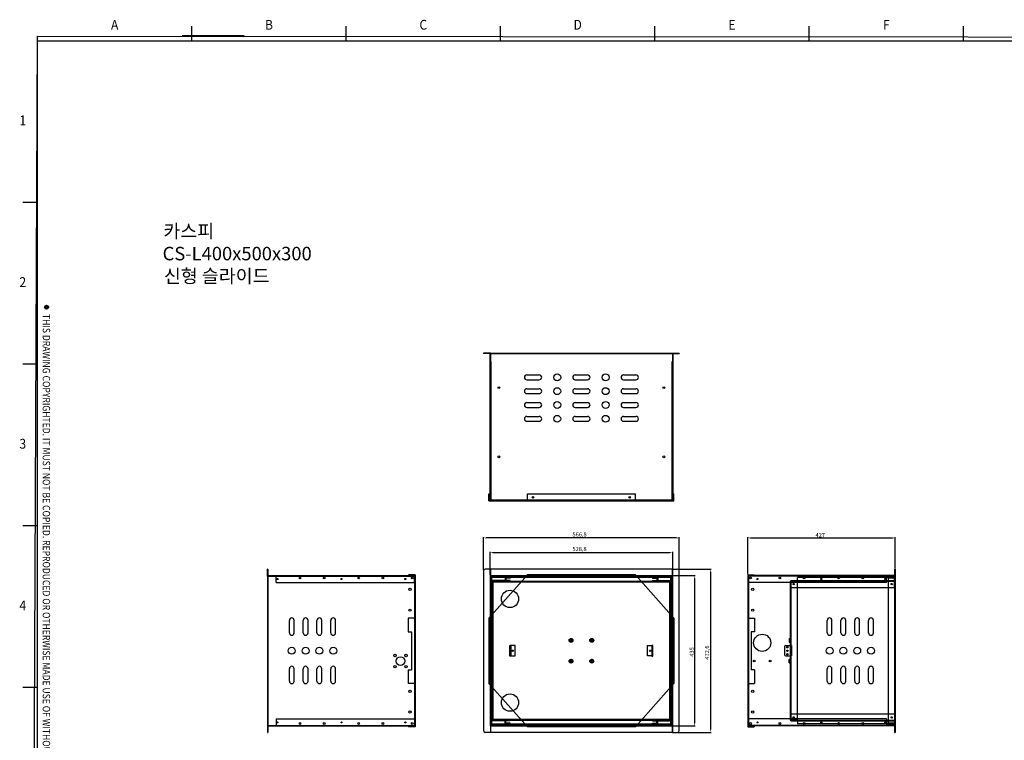
# Model space of a CAD drawing. Units: millimetres. Extents: x -729 to 4773, y 2363 to 6247.
# Drawn here: x -720 to 2131, y 4161 to 6247 of the extents above; entities that cross this region are included whole.
import ezdxf
from ezdxf.enums import TextEntityAlignment as Align

# ---------------------------------------------------------------- set-up
doc = ezdxf.new("R2010")
doc.units = ezdxf.units.MM
doc.layers.add('3', color=3, linetype='Continuous')
doc.styles.add('S', font='romans.shx', dxfattribs={"width": 0.75, "bigfont": 'whgtxt.shx'})
doc.styles.get("Standard").update_dxf_attribs({"font": 'romans.shx', "bigfont": 'whgtxt.shx'})

# ---------------------------------------------------------------- blocks, each defined once
blk = doc.blocks.new('*X28')
at = {"color": 0}
for p, q in [((9.46, 194.36), (9.5, 194.42)), ((9.5, 194.42), (9.62, 194.42)), ((9.5, 194.21), (9.62, 194.21)), ((9.56, 194.1), (9.5, 194.21)), ((9.53, 194.04), (9.56, 194.1)), ((9.56, 194.53), (9.59, 194.57)), ((9.62, 194.42), (9.56, 194.53)), ((9.57, 193.99), (9.62, 193.99)), ((9.62, 194.21), (9.69, 194.31)), ((9.67, 193.92), (9.62, 193.99)), ((9.75, 194.21), (9.69, 194.31)), ((9.7, 193.9), (9.75, 193.99)), ((9.75, 194.64), (9.87, 194.64)), ((9.81, 194.53), (9.75, 194.64)), ((9.75, 194.42), (9.81, 194.53)), ((9.75, 194.42), (9.87, 194.42)), ((9.75, 194.21), (9.87, 194.21)), ((9.75, 193.99), (9.87, 193.99)), ((9.81, 194.1), (9.87, 194.21)), ((9.87, 193.99), (9.81, 194.1)), ((9.87, 194.64), (9.89, 194.67)), ((9.94, 194.31), (9.87, 194.42)), ((9.94, 194.31), (10, 194.42)), ((10, 194.64), (10, 194.65)), ((10, 194.64), (10.01, 194.64)), ((10, 194.42), (10.12, 194.42)), ((10, 194.21), (10.12, 194.21)), ((10.06, 194.1), (10, 194.21)), ((10, 193.99), (10.06, 194.1)), ((10, 193.99), (10.12, 193.99)), ((10.06, 194.53), (10.1, 194.59)), ((10.12, 194.42), (10.06, 194.53)), ((10.12, 194.21), (10.19, 194.31)), ((10.13, 193.98), (10.12, 193.99)), ((10.25, 194.21), (10.19, 194.31))]:
    blk.add_line(p, q, dxfattribs=at)

msp = doc.modelspace()

# ---------------------------------------------------------------- linework, layer by layer
for p, q in [((-69.82, 6199.83), (-249.54, 6199.83)), ((643.09, 5281.62), (623.09, 5281.62)), ((623.09, 5281.62), (623.09, 5280.62)), ((641.89, 5280.62), (623.09, 5280.62)), ((641.89, 5280.62), (641.89, 5016.33)), ((643.09, 5281.62), (1169.89, 5281.62)), ((643.09, 5281.62), (643.09, 4856.62)), ((643.09, 5281.62), (643.09, 5016.33)), ((643.09, 5280.62), (1169.89, 5280.62)), ((1169.89, 5281.62), (1169.89, 4856.62)), ((1169.89, 5281.62), (1189.89, 5281.62)), ((1169.89, 5281.62), (1169.89, 5012.29)), ((1171.09, 5280.62), (1189.89, 5280.62)), ((1171.09, 5280.62), (1171.09, 5012.29)), ((1189.89, 5281.62), (1189.89, 5280.62)), ((644.29, 5256.62), (643.09, 5256.62)), ((644.29, 5256.62), (644.29, 4856.62)), ((1168.69, 5256.62), (1168.69, 4856.62)), ((1169.89, 5256.62), (1168.69, 5256.62)), ((748.49, 5218.62), (784.49, 5218.62)), ((888.49, 5218.62), (924.49, 5218.62)), ((1028.49, 5218.62), (1064.49, 5218.62)), ((748.49, 5204.62), (784.49, 5204.62)), ((888.49, 5204.62), (924.49, 5204.62)), ((1028.49, 5204.62), (1064.49, 5204.62)), ((748.49, 5178.62), (784.49, 5178.62)), ((748.49, 5164.62), (784.49, 5164.62)), ((888.49, 5178.62), (924.49, 5178.62)), ((888.49, 5164.62), (924.49, 5164.62)), ((1028.49, 5178.62), (1064.49, 5178.62)), ((1028.49, 5164.62), (1064.49, 5164.62)), ((748.49, 5138.62), (784.49, 5138.62)), ((888.49, 5138.62), (924.49, 5138.62)), ((1028.49, 5138.62), (1064.49, 5138.62)), ((748.49, 5124.62), (784.49, 5124.62)), ((888.49, 5124.62), (924.49, 5124.62)), ((1028.49, 5124.62), (1064.49, 5124.62)), ((748.49, 5098.62), (784.49, 5098.62)), ((748.49, 5084.62), (784.49, 5084.62)), ((888.49, 5098.62), (924.49, 5098.62)), ((888.49, 5084.62), (924.49, 5084.62)), ((1028.49, 5098.62), (1064.49, 5098.62)), ((1028.49, 5084.62), (1064.49, 5084.62)), ((641.89, 5016.33), (641.89, 4856.62)), ((643.09, 5016.33), (643.09, 4856.62)), ((1169.89, 5012.29), (1169.89, 4856.62)), ((1171.09, 5012.29), (1171.09, 4856.62)), ((638.99, 4854.62), (638.99, 4874.62)), ((638.99, 4874.62), (640.59, 4874.62)), ((640.59, 4856.22), (640.59, 4874.62)), ((750.19, 4874.62), (1062.79, 4874.62)), ((750.19, 4854.62), (750.19, 4874.62)), ((1062.79, 4854.62), (1062.79, 4874.62)), ((1172.39, 4856.22), (1172.39, 4874.62)), ((1172.39, 4874.62), (1173.99, 4874.62)), ((1173.99, 4854.62), (1173.99, 4874.62)), ((638.99, 4854.62), (1173.99, 4854.62)), ((640.59, 4856.22), (750.19, 4856.22)), ((643.09, 4856.62), (641.89, 4856.62)), ((643.09, 4856.62), (1169.89, 4856.62)), ((750.19, 4856.22), (1062.79, 4856.22)), ((1062.79, 4856.22), (1172.39, 4856.22)), ((1169.89, 4856.62), (1171.09, 4856.62)), ((623.09, 4653.62), (623.09, 4748.8)), ((1181.89, 4746.8), (631.09, 4746.8)), ((1189.89, 4653.62), (1189.89, 4748.8)), ((1387.89, 4642.32), (1387.89, 4748.8)), ((1395.89, 4746.8), (1806.89, 4746.8)), ((1814.89, 4658.62), (1814.89, 4748.8)), ((642.09, 4639.82), (642.09, 4706.53)), ((650.09, 4704.53), (1162.89, 4704.53)), ((1170.89, 4639.82), (1170.89, 4706.53)), ((-1.91, 4656.62), (-1.91, 4184.02)), ((-0.91, 4656.62), (-1.91, 4656.62)), ((-1.91, 4636.62), (-1.91, 4656.62)), ((-1.91, 4656.62), (-0.91, 4656.62)), ((-0.91, 4656.62), (-0.91, 4184.02)), ((-0.91, 4637.82), (-0.91, 4656.62)), ((623.09, 4651.62), (623.09, 4189.02)), ((643.09, 4656.62), (628.09, 4656.62)), ((1169.89, 4656.62), (643.09, 4656.62)), ((643.09, 4617.82), (643.09, 4656.62)), ((643.09, 4656.62), (643.09, 4184.02)), ((1169.89, 4617.82), (1169.89, 4656.62)), ((1169.89, 4656.62), (1184.89, 4656.62)), ((1169.89, 4184.02), (1169.89, 4656.62)), ((1186.89, 4656.62), (1282.5, 4656.62)), ((1189.89, 4189.02), (1189.89, 4651.62)), ((1280.5, 4648.62), (1280.5, 4192.02)), ((1813.89, 4184.02), (1813.89, 4656.62)), ((1813.89, 4656.62), (1814.89, 4656.62)), ((1813.89, 4637.82), (1813.89, 4656.62)), ((1814.89, 4656.62), (1813.89, 4656.62)), ((1814.89, 4656.62), (1814.89, 4184.02)), ((1814.89, 4636.62), (1814.89, 4656.62)), ((-1.91, 4636.62), (23.09, 4636.62)), ((-0.91, 4637.82), (423.09, 4637.82)), ((-0.91, 4637.82), (313.79, 4637.82)), ((23.09, 4617.82), (23.09, 4637.82)), ((23.09, 4636.62), (313.79, 4636.62)), ((23.09, 4617.82), (313.79, 4617.82)), ((313.79, 4637.82), (423.09, 4637.82)), ((313.79, 4636.62), (423.09, 4636.62)), ((313.79, 4617.82), (423.09, 4617.82)), ((425.09, 4640.32), (406.09, 4640.32)), ((406.09, 4640.32), (406.09, 4638.72)), ((423.49, 4638.72), (406.09, 4638.72)), ((423.09, 4637.82), (423.09, 4202.82)), ((423.09, 4617.82), (423.09, 4637.82)), ((423.49, 4638.72), (423.49, 4514.96)), ((425.09, 4640.32), (425.09, 4200.32)), ((750.21, 4640.32), (638.99, 4514.96)), ((643.09, 4637.82), (642.09, 4637.82)), ((642.09, 4637.82), (642.09, 4202.82)), ((643.09, 4637.82), (1169.89, 4637.82)), ((644.29, 4617.82), (643.09, 4617.82)), ((1168.69, 4636.62), (644.29, 4636.62)), ((644.29, 4617.82), (644.29, 4636.62)), ((1166.89, 4633.62), (646.09, 4633.62)), ((646.09, 4207.02), (646.09, 4633.62)), ((1166.89, 4632.02), (646.09, 4632.02)), ((647.69, 4208.62), (647.69, 4632.02)), ((647.69, 4623.32), (647.69, 4603.32)), ((700.69, 4623.32), (647.69, 4623.32)), ((649.69, 4621.32), (649.69, 4603.32)), ((700.69, 4621.32), (649.69, 4621.32)), ((651.49, 4619.52), (649.89, 4619.52)), ((649.89, 4221.12), (649.89, 4619.52)), ((1161.49, 4621.12), (651.49, 4621.12)), ((651.49, 4619.52), (651.49, 4621.12)), ((651.49, 4221.12), (651.49, 4619.52)), ((651.49, 4619.52), (1161.49, 4619.52)), ((685.69, 4632.02), (685.69, 4623.32)), ((685.69, 4632.02), (700.69, 4632.02)), ((687.69, 4630.02), (687.69, 4621.32)), ((700.69, 4630.02), (687.69, 4630.02)), ((700.69, 4632.02), (700.69, 4630.02)), ((700.69, 4621.32), (700.69, 4623.32)), ((1064.38, 4638.72), (748.61, 4638.72)), ((1062.78, 4640.32), (750.21, 4640.32)), ((1062.78, 4640.32), (1173.99, 4514.96)), ((1112.29, 4632.02), (1112.29, 4630.02)), ((1127.29, 4632.02), (1112.29, 4632.02)), ((1112.29, 4630.02), (1125.29, 4630.02)), ((1112.29, 4623.32), (1165.29, 4623.32)), ((1112.29, 4621.32), (1112.29, 4623.32)), ((1112.29, 4621.32), (1163.29, 4621.32)), ((1125.29, 4630.02), (1125.29, 4621.32)), ((1127.29, 4632.02), (1127.29, 4623.32)), ((1161.49, 4619.52), (1161.49, 4621.12)), ((1163.09, 4619.52), (1161.49, 4619.52)), ((1161.49, 4619.52), (1161.49, 4221.12)), ((1163.09, 4221.12), (1163.09, 4619.52)), ((1163.29, 4621.32), (1163.29, 4603.32)), ((1165.29, 4208.62), (1165.29, 4632.02)), ((1165.29, 4623.32), (1165.29, 4603.32)), ((1166.89, 4207.02), (1166.89, 4633.62)), ((1168.69, 4617.82), (1168.69, 4636.62)), ((1168.69, 4617.82), (1169.89, 4617.82)), ((1169.89, 4637.82), (1170.89, 4637.82)), ((1170.89, 4202.82), (1170.89, 4637.82)), ((1172.89, 4637.82), (1236.2, 4637.82)), ((1234.2, 4629.82), (1234.2, 4210.82)), ((1387.89, 4640.32), (1406.89, 4640.32)), ((1387.89, 4640.32), (1387.89, 4200.32)), ((1389.49, 4638.72), (1406.89, 4638.72)), ((1389.49, 4638.72), (1389.49, 4514.96)), ((1389.89, 4637.82), (1389.89, 4202.82)), ((1813.89, 4637.82), (1389.89, 4637.82)), ((1389.89, 4617.82), (1389.89, 4637.82)), ((1499.2, 4637.82), (1389.89, 4637.82)), ((1499.2, 4636.62), (1389.89, 4636.62)), ((1499.2, 4617.82), (1389.89, 4617.82)), ((1406.89, 4640.32), (1406.89, 4638.72)), ((1813.89, 4637.82), (1499.2, 4637.82)), ((1789.89, 4636.62), (1499.2, 4636.62)), ((1789.89, 4617.82), (1499.2, 4617.82)), ((1531.29, 4621.12), (1511.29, 4621.12)), ((1511.29, 4621.12), (1511.29, 4219.52)), ((1512.89, 4623.32), (1813.29, 4623.32)), ((1512.89, 4623.32), (1512.89, 4603.32)), ((1512.89, 4621.32), (1813.29, 4621.32)), ((1531.29, 4619.52), (1512.89, 4619.52)), ((1512.89, 4619.52), (1512.89, 4221.12)), ((1531.29, 4621.12), (1531.29, 4219.52)), ((1794.29, 4632.02), (1531.89, 4632.02)), ((1531.89, 4623.32), (1531.89, 4632.02)), ((1789.89, 4617.82), (1789.89, 4637.82)), ((1814.89, 4636.62), (1789.89, 4636.62)), ((1794.29, 4630.02), (1794.29, 4632.02)), ((1813.29, 4630.02), (1794.29, 4630.02)), ((1794.89, 4633.62), (1814.89, 4633.62)), ((1794.89, 4633.62), (1794.89, 4207.02)), ((1794.89, 4632.02), (1813.29, 4632.02)), ((1813.29, 4632.02), (1795.29, 4632.02)), ((1795.29, 4630.02), (1795.29, 4632.02)), ((1813.29, 4632.02), (1813.29, 4208.62)), ((1813.29, 4603.32), (1813.29, 4632.02)), ((1814.89, 4633.62), (1814.89, 4207.02)), ((647.69, 4603.32), (649.69, 4603.32)), ((1165.29, 4603.32), (1163.29, 4603.32)), ((1512.89, 4603.32), (1813.29, 4603.32)), ((61.09, 4472.32), (61.09, 4508.32)), ((75.09, 4472.32), (75.09, 4508.32)), ((101.09, 4472.32), (101.09, 4508.32)), ((115.09, 4472.32), (115.09, 4508.32)), ((141.09, 4472.32), (141.09, 4508.32)), ((155.09, 4472.32), (155.09, 4508.32)), ((181.09, 4472.32), (181.09, 4508.32)), ((195.09, 4472.32), (195.09, 4508.32)), ((405.09, 4514.96), (405.09, 4475.32)), ((425.09, 4514.96), (405.09, 4514.96)), ((423.49, 4514.96), (423.49, 4325.67)), ((638.99, 4514.96), (638.99, 4325.67)), ((640.59, 4516.56), (640.59, 4324.07)), ((1172.39, 4516.56), (1172.39, 4324.07)), ((1173.99, 4514.96), (1173.99, 4325.67)), ((1387.89, 4514.96), (1407.89, 4514.96)), ((1389.49, 4514.96), (1389.49, 4325.67)), ((1407.89, 4514.96), (1407.89, 4475.32)), ((1617.89, 4472.32), (1617.89, 4508.32)), ((1631.89, 4472.32), (1631.89, 4508.32)), ((1657.89, 4472.32), (1657.89, 4508.32)), ((1671.89, 4472.32), (1671.89, 4508.32)), ((1697.89, 4472.32), (1697.89, 4508.32)), ((1711.89, 4472.32), (1711.89, 4508.32)), ((1737.89, 4472.32), (1737.89, 4508.32)), ((1751.89, 4472.32), (1751.89, 4508.32)), ((405.09, 4475.32), (415.09, 4475.32)), ((415.09, 4475.32), (415.09, 4365.32)), ((1397.89, 4475.32), (1397.89, 4365.32)), ((1407.89, 4475.32), (1397.89, 4475.32)), ((870.94, 4450.32), (882.04, 4450.32)), ((871.84, 4450.32), (872.22, 4450.69)), ((871.84, 4450.32), (872.22, 4449.94)), ((871.91, 4451.12), (872.35, 4451.43)), ((871.91, 4451.12), (872.22, 4450.69)), ((871.91, 4449.51), (872.22, 4449.94)), ((871.91, 4449.51), (872.35, 4449.21)), ((872.12, 4451.91), (872.6, 4452.13)), ((872.12, 4451.91), (872.35, 4451.43)), ((872.12, 4448.73), (872.35, 4449.21)), ((872.12, 4448.73), (872.6, 4448.5)), ((872.46, 4452.64), (872.98, 4452.78)), ((872.46, 4452.64), (872.6, 4452.13)), ((872.46, 4447.99), (872.6, 4448.5)), ((872.46, 4447.99), (872.98, 4447.85)), ((872.93, 4453.31), (873.46, 4453.35)), ((872.93, 4453.31), (872.98, 4452.78)), ((872.93, 4447.33), (872.98, 4447.85)), ((872.93, 4447.33), (873.46, 4447.28)), ((873.5, 4453.88), (873.46, 4453.35)), ((873.5, 4446.75), (873.46, 4447.28)), ((873.5, 4453.88), (874.03, 4453.83)), ((873.5, 4446.75), (874.03, 4446.8)), ((874.17, 4454.35), (874.03, 4453.83)), ((874.17, 4446.29), (874.03, 4446.8)), ((874.17, 4454.35), (874.68, 4454.21)), ((874.17, 4446.29), (874.68, 4446.43)), ((874.9, 4454.69), (874.68, 4454.21)), ((874.9, 4445.95), (874.68, 4446.43)), ((874.9, 4454.69), (875.38, 4454.46)), ((875.69, 4454.9), (875.38, 4454.46)), ((875.69, 4454.9), (876.12, 4454.59)), ((876.49, 4454.97), (876.12, 4454.59)), ((876.49, 4444.77), (876.49, 4455.87)), ((876.49, 4454.97), (876.87, 4454.59)), ((877.3, 4454.9), (876.87, 4454.59)), ((877.3, 4454.9), (877.6, 4454.46)), ((878.08, 4454.69), (877.6, 4454.46)), ((878.08, 4454.69), (878.31, 4454.21)), ((878.08, 4445.95), (878.31, 4446.43)), ((878.82, 4454.35), (878.31, 4454.21)), ((878.82, 4446.29), (878.31, 4446.43)), ((878.82, 4454.35), (878.96, 4453.83)), ((878.82, 4446.29), (878.96, 4446.8)), ((879.48, 4453.88), (878.96, 4453.83)), ((879.48, 4446.75), (878.96, 4446.8)), ((879.48, 4453.88), (879.53, 4453.35)), ((879.48, 4446.75), (879.53, 4447.28)), ((880.06, 4453.31), (879.53, 4453.35)), ((880.06, 4447.33), (879.53, 4447.28)), ((880.06, 4453.31), (880.01, 4452.78)), ((880.52, 4452.64), (880.01, 4452.78)), ((880.52, 4447.99), (880.01, 4447.85)), ((880.06, 4447.33), (880.01, 4447.85)), ((880.52, 4452.64), (880.38, 4452.13)), ((880.86, 4451.91), (880.38, 4452.13)), ((880.86, 4448.73), (880.38, 4448.5)), ((880.52, 4447.99), (880.38, 4448.5)), ((880.86, 4451.91), (880.64, 4451.43)), ((881.07, 4451.12), (880.64, 4451.43)), ((881.07, 4449.51), (880.64, 4449.21)), ((880.86, 4448.73), (880.64, 4449.21)), ((881.07, 4451.12), (880.77, 4450.69)), ((881.14, 4450.32), (880.77, 4450.69)), ((881.14, 4450.32), (880.77, 4449.94)), ((881.07, 4449.51), (880.77, 4449.94)), ((930.94, 4450.32), (942.04, 4450.32)), ((931.84, 4450.32), (932.22, 4450.69)), ((931.84, 4450.32), (932.22, 4449.94)), ((931.91, 4451.12), (932.35, 4451.43)), ((931.91, 4451.12), (932.22, 4450.69)), ((931.91, 4449.51), (932.22, 4449.94)), ((931.91, 4449.51), (932.35, 4449.21)), ((932.12, 4451.91), (932.6, 4452.13)), ((932.12, 4451.91), (932.35, 4451.43)), ((932.12, 4448.73), (932.35, 4449.21)), ((932.12, 4448.73), (932.6, 4448.5)), ((932.46, 4452.64), (932.98, 4452.78)), ((932.46, 4452.64), (932.6, 4452.13)), ((932.46, 4447.99), (932.6, 4448.5)), ((932.46, 4447.99), (932.98, 4447.85)), ((932.93, 4453.31), (933.46, 4453.35)), ((932.93, 4453.31), (932.98, 4452.78)), ((932.93, 4447.33), (932.98, 4447.85)), ((932.93, 4447.33), (933.46, 4447.28)), ((933.5, 4453.88), (933.46, 4453.35)), ((933.5, 4446.75), (933.46, 4447.28)), ((933.5, 4453.88), (934.03, 4453.83)), ((933.5, 4446.75), (934.03, 4446.8)), ((934.17, 4454.35), (934.03, 4453.83)), ((934.17, 4446.29), (934.03, 4446.8)), ((934.17, 4454.35), (934.68, 4454.21)), ((934.17, 4446.29), (934.68, 4446.43)), ((934.9, 4454.69), (934.68, 4454.21)), ((934.9, 4445.95), (934.68, 4446.43)), ((934.9, 4454.69), (935.38, 4454.46)), ((935.69, 4454.9), (935.38, 4454.46)), ((935.69, 4454.9), (936.12, 4454.59)), ((936.49, 4454.97), (936.12, 4454.59)), ((936.49, 4444.77), (936.49, 4455.87)), ((936.49, 4454.97), (936.87, 4454.59)), ((937.3, 4454.9), (936.87, 4454.59)), ((937.3, 4454.9), (937.6, 4454.46)), ((938.08, 4454.69), (937.6, 4454.46)), ((938.08, 4454.69), (938.31, 4454.21)), ((938.08, 4445.95), (938.31, 4446.43)), ((938.82, 4454.35), (938.31, 4454.21)), ((938.82, 4446.29), (938.31, 4446.43)), ((938.82, 4454.35), (938.96, 4453.83)), ((938.82, 4446.29), (938.96, 4446.8)), ((939.48, 4453.88), (938.96, 4453.83)), ((939.48, 4446.75), (938.96, 4446.8)), ((939.48, 4453.88), (939.53, 4453.35)), ((939.48, 4446.75), (939.53, 4447.28)), ((940.06, 4453.31), (939.53, 4453.35)), ((940.06, 4447.33), (939.53, 4447.28)), ((940.06, 4453.31), (940.01, 4452.78)), ((940.52, 4452.64), (940.01, 4452.78)), ((940.52, 4447.99), (940.01, 4447.85)), ((940.06, 4447.33), (940.01, 4447.85)), ((940.52, 4452.64), (940.38, 4452.13)), ((940.86, 4451.91), (940.38, 4452.13)), ((940.86, 4448.73), (940.38, 4448.5)), ((940.52, 4447.99), (940.38, 4448.5)), ((940.86, 4451.91), (940.64, 4451.43)), ((941.07, 4451.12), (940.64, 4451.43)), ((941.07, 4449.51), (940.64, 4449.21)), ((940.86, 4448.73), (940.64, 4449.21)), ((941.07, 4451.12), (940.77, 4450.69)), ((941.14, 4450.32), (940.77, 4450.69)), ((941.14, 4450.32), (940.77, 4449.94)), ((941.07, 4449.51), (940.77, 4449.94)), ((1508.29, 4455.17), (1508.29, 4445.47)), ((1508.29, 4453.97), (1512.19, 4453.97)), ((1508.29, 4453.67), (1511.89, 4453.67)), ((1512.19, 4450.32), (1508.29, 4450.32)), ((1508.29, 4446.97), (1511.89, 4446.97)), ((1508.29, 4446.67), (1512.19, 4446.67)), ((1508.79, 4455.67), (1511.29, 4455.67)), ((1511.29, 4454.47), (1511.29, 4455.67)), ((1511.29, 4455.07), (1511.69, 4455.07)), ((1512.19, 4454.47), (1511.29, 4454.47)), ((1511.69, 4455.07), (1511.69, 4454.47)), ((1511.89, 4453.67), (1512.19, 4453.97)), ((1511.89, 4446.97), (1511.89, 4453.67)), ((1511.89, 4446.97), (1512.19, 4446.67)), ((1512.19, 4446.17), (1512.19, 4454.47)), ((699.59, 4435.62), (702.19, 4435.62)), ((699.59, 4405.02), (699.59, 4435.62)), ((699.89, 4405.32), (699.89, 4435.32)), ((714.89, 4435.32), (699.89, 4435.32)), ((701.89, 4405.32), (701.89, 4435.32)), ((702.19, 4435.62), (702.19, 4405.02)), ((714.89, 4405.32), (714.89, 4435.32)), ((874.9, 4445.95), (875.38, 4446.17)), ((875.69, 4445.74), (875.38, 4446.17)), ((875.69, 4445.74), (876.12, 4446.04)), ((876.49, 4445.67), (876.12, 4446.04)), ((876.49, 4445.67), (876.87, 4446.04)), ((877.3, 4445.74), (876.87, 4446.04)), ((877.3, 4445.74), (877.6, 4446.17)), ((878.08, 4445.95), (877.6, 4446.17)), ((934.9, 4445.95), (935.38, 4446.17)), ((935.69, 4445.74), (935.38, 4446.17)), ((935.69, 4445.74), (936.12, 4446.04)), ((936.49, 4445.67), (936.12, 4446.04)), ((936.49, 4445.67), (936.87, 4446.04)), ((937.3, 4445.74), (936.87, 4446.04)), ((937.3, 4445.74), (937.6, 4446.17)), ((938.08, 4445.95), (937.6, 4446.17)), ((1098.09, 4405.32), (1098.09, 4435.32)), ((1098.09, 4435.32), (1113.09, 4435.32)), ((1113.39, 4435.62), (1110.79, 4435.62)), ((1110.79, 4435.62), (1110.79, 4405.02)), ((1111.09, 4405.32), (1111.09, 4435.32)), ((1113.09, 4405.32), (1113.09, 4435.32)), ((1113.39, 4405.02), (1113.39, 4435.62)), ((1494.89, 4432.32), (1494.89, 4408.32)), ((1497.89, 4435.32), (1514.89, 4435.32)), ((1508.79, 4444.97), (1511.29, 4444.97)), ((1511.29, 4444.97), (1511.29, 4446.17)), ((1512.19, 4446.17), (1511.29, 4446.17)), ((1511.29, 4445.57), (1511.69, 4445.57)), ((1511.69, 4445.57), (1511.69, 4446.17)), ((1512.89, 4435.32), (1512.89, 4405.32)), ((1514.89, 4435.32), (1514.89, 4405.32)), ((702.19, 4405.02), (699.59, 4405.02)), ((699.89, 4405.32), (714.89, 4405.32)), ((870.94, 4390.32), (882.04, 4390.32)), ((871.84, 4390.32), (872.22, 4390.69)), ((871.84, 4390.32), (872.22, 4389.94)), ((871.91, 4391.12), (872.35, 4391.43)), ((871.91, 4391.12), (872.22, 4390.69)), ((871.91, 4389.51), (872.22, 4389.94)), ((871.91, 4389.51), (872.35, 4389.21)), ((872.12, 4391.91), (872.6, 4392.13)), ((872.12, 4391.91), (872.35, 4391.43)), ((872.46, 4392.64), (872.98, 4392.78)), ((872.46, 4392.64), (872.6, 4392.13)), ((872.93, 4393.31), (873.46, 4393.35)), ((872.93, 4393.31), (872.98, 4392.78)), ((873.5, 4393.88), (873.46, 4393.35)), ((873.5, 4393.88), (874.03, 4393.83)), ((874.17, 4394.35), (874.03, 4393.83)), ((874.17, 4394.35), (874.68, 4394.21)), ((874.9, 4394.69), (874.68, 4394.21)), ((874.9, 4394.69), (875.38, 4394.46)), ((875.69, 4394.9), (875.38, 4394.46)), ((875.69, 4394.9), (876.12, 4394.59)), ((876.49, 4394.97), (876.12, 4394.59)), ((876.49, 4384.77), (876.49, 4395.87)), ((876.49, 4394.97), (876.87, 4394.59)), ((877.3, 4394.9), (876.87, 4394.59)), ((877.3, 4394.9), (877.6, 4394.46)), ((878.08, 4394.69), (877.6, 4394.46)), ((878.08, 4394.69), (878.31, 4394.21)), ((878.82, 4394.35), (878.31, 4394.21)), ((878.82, 4394.35), (878.96, 4393.83)), ((879.48, 4393.88), (878.96, 4393.83)), ((879.48, 4393.88), (879.53, 4393.35)), ((880.06, 4393.31), (879.53, 4393.35)), ((880.06, 4393.31), (880.01, 4392.78)), ((880.52, 4392.64), (880.01, 4392.78)), ((880.52, 4392.64), (880.38, 4392.13)), ((880.86, 4391.91), (880.38, 4392.13)), ((880.86, 4391.91), (880.64, 4391.43)), ((881.07, 4391.12), (880.64, 4391.43)), ((881.07, 4389.51), (880.64, 4389.21)), ((881.07, 4391.12), (880.77, 4390.69)), ((881.14, 4390.32), (880.77, 4390.69)), ((881.14, 4390.32), (880.77, 4389.94)), ((881.07, 4389.51), (880.77, 4389.94)), ((930.94, 4390.32), (942.04, 4390.32)), ((931.84, 4390.32), (932.22, 4390.69)), ((931.84, 4390.32), (932.22, 4389.94)), ((931.91, 4391.12), (932.35, 4391.43)), ((931.91, 4391.12), (932.22, 4390.69)), ((931.91, 4389.51), (932.22, 4389.94)), ((931.91, 4389.51), (932.35, 4389.21)), ((932.12, 4391.91), (932.6, 4392.13)), ((932.12, 4391.91), (932.35, 4391.43)), ((932.46, 4392.64), (932.98, 4392.78)), ((932.46, 4392.64), (932.6, 4392.13)), ((932.93, 4393.31), (933.46, 4393.35)), ((932.93, 4393.31), (932.98, 4392.78)), ((933.5, 4393.88), (933.46, 4393.35)), ((933.5, 4393.88), (934.03, 4393.83)), ((934.17, 4394.35), (934.03, 4393.83)), ((934.17, 4394.35), (934.68, 4394.21)), ((934.9, 4394.69), (934.68, 4394.21)), ((934.9, 4394.69), (935.38, 4394.46)), ((935.69, 4394.9), (935.38, 4394.46)), ((935.69, 4394.9), (936.12, 4394.59)), ((936.49, 4394.97), (936.12, 4394.59)), ((936.49, 4384.77), (936.49, 4395.87)), ((936.49, 4394.97), (936.87, 4394.59)), ((937.3, 4394.9), (936.87, 4394.59)), ((937.3, 4394.9), (937.6, 4394.46)), ((938.08, 4394.69), (937.6, 4394.46)), ((938.08, 4394.69), (938.31, 4394.21)), ((938.82, 4394.35), (938.31, 4394.21)), ((938.82, 4394.35), (938.96, 4393.83)), ((939.48, 4393.88), (938.96, 4393.83)), ((939.48, 4393.88), (939.53, 4393.35)), ((940.06, 4393.31), (939.53, 4393.35)), ((940.06, 4393.31), (940.01, 4392.78)), ((940.52, 4392.64), (940.01, 4392.78)), ((940.52, 4392.64), (940.38, 4392.13)), ((940.86, 4391.91), (940.38, 4392.13)), ((940.86, 4391.91), (940.64, 4391.43)), ((941.07, 4391.12), (940.64, 4391.43)), ((941.07, 4389.51), (940.64, 4389.21)), ((941.07, 4391.12), (940.77, 4390.69)), ((941.14, 4390.32), (940.77, 4390.69)), ((941.14, 4390.32), (940.77, 4389.94)), ((941.07, 4389.51), (940.77, 4389.94)), ((1113.09, 4405.32), (1098.09, 4405.32)), ((1110.79, 4405.02), (1113.39, 4405.02)), ((1497.89, 4405.32), (1514.89, 4405.32)), ((1508.29, 4385.47), (1508.29, 4395.17)), ((1508.29, 4393.97), (1512.19, 4393.97)), ((1508.29, 4393.67), (1511.89, 4393.67)), ((1512.19, 4390.32), (1508.29, 4390.32)), ((1508.79, 4395.67), (1511.29, 4395.67)), ((1511.29, 4395.67), (1511.29, 4394.47)), ((1511.29, 4395.07), (1511.69, 4395.07)), ((1512.19, 4394.47), (1511.29, 4394.47)), ((1511.69, 4395.07), (1511.69, 4394.47)), ((1511.89, 4393.67), (1512.19, 4393.97)), ((1511.89, 4393.67), (1511.89, 4386.97)), ((1512.19, 4394.47), (1512.19, 4386.17)), ((61.09, 4332.32), (61.09, 4368.32)), ((75.09, 4332.32), (75.09, 4368.32)), ((101.09, 4332.32), (101.09, 4368.32)), ((115.09, 4332.32), (115.09, 4368.32)), ((141.09, 4332.32), (141.09, 4368.32)), ((155.09, 4332.32), (155.09, 4368.32)), ((181.09, 4332.32), (181.09, 4368.32)), ((195.09, 4332.32), (195.09, 4368.32)), ((405.09, 4365.32), (405.09, 4325.67)), ((405.09, 4365.32), (415.09, 4365.32)), ((872.12, 4388.73), (872.35, 4389.21)), ((872.12, 4388.73), (872.6, 4388.5)), ((872.46, 4387.99), (872.6, 4388.5)), ((872.46, 4387.99), (872.98, 4387.85)), ((872.93, 4387.33), (872.98, 4387.85)), ((872.93, 4387.33), (873.46, 4387.28)), ((873.5, 4386.75), (873.46, 4387.28)), ((873.5, 4386.75), (874.03, 4386.8)), ((874.17, 4386.29), (874.03, 4386.8)), ((874.17, 4386.29), (874.68, 4386.43)), ((874.9, 4385.95), (874.68, 4386.43)), ((874.9, 4385.95), (875.38, 4386.17)), ((875.69, 4385.74), (875.38, 4386.17)), ((875.69, 4385.74), (876.12, 4386.04)), ((876.49, 4385.67), (876.12, 4386.04)), ((876.49, 4385.67), (876.87, 4386.04)), ((877.3, 4385.74), (876.87, 4386.04)), ((877.3, 4385.74), (877.6, 4386.17)), ((878.08, 4385.95), (877.6, 4386.17)), ((878.08, 4385.95), (878.31, 4386.43)), ((878.82, 4386.29), (878.31, 4386.43)), ((878.82, 4386.29), (878.96, 4386.8)), ((879.48, 4386.75), (878.96, 4386.8)), ((879.48, 4386.75), (879.53, 4387.28)), ((880.06, 4387.33), (879.53, 4387.28)), ((880.52, 4387.99), (880.01, 4387.85)), ((880.06, 4387.33), (880.01, 4387.85)), ((880.86, 4388.73), (880.38, 4388.5)), ((880.52, 4387.99), (880.38, 4388.5)), ((880.86, 4388.73), (880.64, 4389.21)), ((932.12, 4388.73), (932.35, 4389.21)), ((932.12, 4388.73), (932.6, 4388.5)), ((932.46, 4387.99), (932.6, 4388.5)), ((932.46, 4387.99), (932.98, 4387.85)), ((932.93, 4387.33), (932.98, 4387.85)), ((932.93, 4387.33), (933.46, 4387.28)), ((933.5, 4386.75), (933.46, 4387.28)), ((933.5, 4386.75), (934.03, 4386.8)), ((934.17, 4386.29), (934.03, 4386.8)), ((934.17, 4386.29), (934.68, 4386.43)), ((934.9, 4385.95), (934.68, 4386.43)), ((934.9, 4385.95), (935.38, 4386.17)), ((935.69, 4385.74), (935.38, 4386.17)), ((935.69, 4385.74), (936.12, 4386.04)), ((936.49, 4385.67), (936.12, 4386.04)), ((936.49, 4385.67), (936.87, 4386.04)), ((937.3, 4385.74), (936.87, 4386.04)), ((937.3, 4385.74), (937.6, 4386.17)), ((938.08, 4385.95), (937.6, 4386.17)), ((938.08, 4385.95), (938.31, 4386.43)), ((938.82, 4386.29), (938.31, 4386.43)), ((938.82, 4386.29), (938.96, 4386.8)), ((939.48, 4386.75), (938.96, 4386.8)), ((939.48, 4386.75), (939.53, 4387.28)), ((940.06, 4387.33), (939.53, 4387.28)), ((940.52, 4387.99), (940.01, 4387.85)), ((940.06, 4387.33), (940.01, 4387.85)), ((940.86, 4388.73), (940.38, 4388.5)), ((940.52, 4387.99), (940.38, 4388.5)), ((940.86, 4388.73), (940.64, 4389.21)), ((1407.89, 4365.32), (1397.89, 4365.32)), ((1407.89, 4365.32), (1407.89, 4325.67)), ((1508.29, 4386.97), (1511.89, 4386.97)), ((1508.29, 4386.67), (1512.19, 4386.67)), ((1508.79, 4384.97), (1511.29, 4384.97)), ((1511.29, 4386.17), (1511.29, 4384.97)), ((1512.19, 4386.17), (1511.29, 4386.17)), ((1511.29, 4385.57), (1511.69, 4385.57)), ((1511.69, 4385.57), (1511.69, 4386.17)), ((1511.89, 4386.97), (1512.19, 4386.67)), ((1617.89, 4332.32), (1617.89, 4368.32)), ((1631.89, 4332.32), (1631.89, 4368.32)), ((1657.89, 4332.32), (1657.89, 4368.32)), ((1671.89, 4332.32), (1671.89, 4368.32)), ((1697.89, 4332.32), (1697.89, 4368.32)), ((1711.89, 4332.32), (1711.89, 4368.32)), ((1737.89, 4332.32), (1737.89, 4368.32)), ((1751.89, 4332.32), (1751.89, 4368.32)), ((425.09, 4325.67), (405.09, 4325.67)), ((423.49, 4325.67), (423.49, 4201.92)), ((750.21, 4200.32), (638.99, 4325.67)), ((1173.99, 4325.67), (1062.78, 4200.32)), ((1387.89, 4325.67), (1407.89, 4325.67)), ((1389.49, 4325.67), (1389.49, 4201.92)), ((23.09, 4222.82), (313.79, 4222.82)), ((23.09, 4222.82), (23.09, 4202.82)), ((313.79, 4222.82), (423.09, 4222.82)), ((423.09, 4222.82), (423.09, 4202.82)), ((644.29, 4222.82), (643.09, 4222.82)), ((643.09, 4222.82), (643.09, 4184.02)), ((644.29, 4222.82), (644.29, 4204.02)), ((647.69, 4217.32), (647.69, 4237.32)), ((647.69, 4237.32), (649.69, 4237.32)), ((649.69, 4219.32), (649.69, 4237.32)), ((700.69, 4219.32), (649.69, 4219.32)), ((649.89, 4221.12), (651.49, 4221.12)), ((651.49, 4219.52), (651.49, 4221.12)), ((1161.49, 4221.12), (651.49, 4221.12)), ((651.49, 4219.52), (1161.49, 4219.52)), ((687.69, 4210.62), (687.69, 4219.32)), ((700.69, 4219.32), (700.69, 4217.32)), ((1112.29, 4219.32), (1163.29, 4219.32)), ((1112.29, 4219.32), (1112.29, 4217.32)), ((1125.29, 4210.62), (1125.29, 4219.32)), ((1161.49, 4219.52), (1161.49, 4221.12)), ((1161.49, 4221.12), (1163.09, 4221.12)), ((1163.29, 4219.32), (1163.29, 4237.32)), ((1165.29, 4237.32), (1163.29, 4237.32)), ((1165.29, 4217.32), (1165.29, 4237.32)), ((1168.69, 4222.82), (1169.89, 4222.82)), ((1168.69, 4222.82), (1168.69, 4204.02)), ((1169.89, 4222.82), (1169.89, 4184.02)), ((1389.89, 4222.82), (1389.89, 4202.82)), ((1499.2, 4222.82), (1389.89, 4222.82)), ((1789.89, 4222.82), (1499.2, 4222.82)), ((1531.29, 4219.52), (1511.29, 4219.52)), ((1512.89, 4237.32), (1813.29, 4237.32)), ((1512.89, 4217.32), (1512.89, 4237.32)), ((1531.29, 4221.12), (1512.89, 4221.12)), ((1512.89, 4219.32), (1813.29, 4219.32)), ((1789.89, 4222.82), (1789.89, 4202.82)), ((1813.29, 4237.32), (1813.29, 4208.62)), ((-1.91, 4204.02), (-1.91, 4184.02)), ((-1.91, 4204.02), (23.09, 4204.02)), ((-0.91, 4202.82), (423.09, 4202.82)), ((-0.91, 4202.82), (-0.91, 4184.02)), ((-0.91, 4202.82), (313.79, 4202.82)), ((23.09, 4204.02), (313.79, 4204.02)), ((313.79, 4204.02), (423.09, 4204.02)), ((313.79, 4202.82), (423.09, 4202.82)), ((423.49, 4201.92), (406.09, 4201.92)), ((406.09, 4201.92), (406.09, 4200.32)), ((425.09, 4200.32), (406.09, 4200.32)), ((643.09, 4202.82), (642.09, 4202.82)), ((643.09, 4202.82), (1169.89, 4202.82)), ((1168.69, 4204.02), (644.29, 4204.02)), ((646.09, 4208.62), (1166.89, 4208.62)), ((646.09, 4207.02), (1166.89, 4207.02)), ((700.69, 4217.32), (647.69, 4217.32)), ((685.69, 4208.62), (685.69, 4217.32)), ((685.69, 4208.62), (700.69, 4208.62)), ((700.69, 4210.62), (687.69, 4210.62)), ((700.69, 4208.62), (700.69, 4210.62)), ((1064.38, 4201.92), (748.61, 4201.92)), ((1062.78, 4200.32), (750.21, 4200.32)), ((1112.29, 4217.32), (1165.29, 4217.32)), ((1112.29, 4208.62), (1112.29, 4210.62)), ((1112.29, 4210.62), (1125.29, 4210.62)), ((1127.29, 4208.62), (1112.29, 4208.62)), ((1127.29, 4208.62), (1127.29, 4217.32)), ((1169.89, 4202.82), (1170.89, 4202.82)), ((1172.89, 4202.82), (1236.2, 4202.82)), ((1387.89, 4200.32), (1406.89, 4200.32)), ((1389.49, 4201.92), (1406.89, 4201.92)), ((1499.2, 4204.02), (1389.89, 4204.02)), ((1813.89, 4202.82), (1389.89, 4202.82)), ((1499.2, 4202.82), (1389.89, 4202.82)), ((1406.89, 4201.92), (1406.89, 4200.32)), ((1789.89, 4204.02), (1499.2, 4204.02)), ((1813.89, 4202.82), (1499.2, 4202.82)), ((1512.89, 4217.32), (1813.29, 4217.32)), ((1531.89, 4217.32), (1531.89, 4208.62)), ((1794.29, 4208.62), (1531.89, 4208.62)), ((1814.89, 4204.02), (1789.89, 4204.02)), ((1813.29, 4210.62), (1794.29, 4210.62)), ((1794.29, 4210.62), (1794.29, 4208.62)), ((1794.89, 4208.62), (1813.29, 4208.62)), ((1794.89, 4207.02), (1814.89, 4207.02)), ((1795.29, 4210.62), (1795.29, 4208.62)), ((1813.29, 4208.62), (1795.29, 4208.62)), ((1813.89, 4202.82), (1813.89, 4184.02)), ((1814.89, 4204.02), (1814.89, 4184.02)), ((-0.91, 4184.02), (-1.91, 4184.02)), ((-1.91, 4184.02), (-0.91, 4184.02)), ((643.09, 4184.02), (628.09, 4184.02)), ((1169.89, 4184.02), (643.09, 4184.02)), ((1169.89, 4184.02), (1184.89, 4184.02)), ((1186.89, 4184.02), (1282.5, 4184.02)), ((1814.89, 4184.02), (1813.89, 4184.02)), ((1813.89, 4184.02), (1814.89, 4184.02))]:
    msp.add_line(p, q)
for centre, radius in [((836.49, 5211.62), 10), ((976.49, 5211.62), 10), ((667.79, 5181.62), 2.5), ((836.49, 5171.62), 10), ((976.49, 5171.62), 10), ((1145.19, 5181.62), 2.5), ((836.49, 5131.62), 10), ((976.49, 5131.62), 10), ((836.49, 5091.62), 10), ((976.49, 5091.62), 10), ((667.79, 4981.62), 2.5), ((1145.19, 4981.62), 2.5), ((766.49, 4864.62), 2.25), ((766.49, 4864.62), 1.7), ((1046.49, 4864.62), 2.25), ((1046.49, 4864.62), 1.7), ((26.89, 4627.82), 1.6), ((26.89, 4627.82), 1.5), ((91.89, 4630.82), 2.5), ((161.89, 4630.82), 2.5), ((211.89, 4627.82), 1.6), ((211.89, 4627.82), 1.5), ((261.89, 4630.82), 2.5), ((331.89, 4630.82), 2.5), ((396.89, 4627.82), 1.6), ((396.89, 4627.82), 1.5), ((416.89, 4630.82), 2.5), ((1396.09, 4630.82), 2.5), ((1416.09, 4627.82), 1.6), ((1416.09, 4627.82), 1.5), ((1481.09, 4630.82), 2.5), ((1551.09, 4630.82), 2.5), ((1601.09, 4627.82), 1.6), ((1601.09, 4627.82), 1.5), ((1651.09, 4630.82), 2.5), ((1721.09, 4630.82), 2.5), ((1786.09, 4627.82), 1.6), ((1786.09, 4627.82), 1.5), ((410.59, 4597.82), 3.25), ((699.89, 4570.32), 25), ((1402.39, 4597.82), 3.25), ((1521.29, 4613.32), 2), ((1521.29, 4613.32), 2), ((1804.89, 4613.32), 2), ((1804.89, 4613.32), 2), ((410.59, 4537.82), 3.25), ((1402.39, 4537.82), 3.25), ((876.49, 4450.32), 5.55), ((876.49, 4450.32), 4.25), ((876.49, 4450.32), 3.75), ((876.49, 4450.32), 2.55), ((936.49, 4450.32), 5.55), ((936.49, 4450.32), 4.25), ((936.49, 4450.32), 3.75), ((936.49, 4450.32), 2.55), ((1429.89, 4443.32), 25), ((68.09, 4420.32), 10), ((108.09, 4420.32), 10), ((148.09, 4420.32), 10), ((188.09, 4420.32), 10), ((707.39, 4420.32), 2), ((707.39, 4420.32), 1.75), ((1105.59, 4420.32), 2), ((1105.59, 4420.32), 1.75), ((1502.89, 4430.32), 2), ((1502.89, 4420.32), 2), ((1624.89, 4420.32), 10), ((1664.89, 4420.32), 10), ((1704.89, 4420.32), 10), ((1744.89, 4420.32), 10), ((367.09, 4406.57), 3.5), ((383.09, 4390.57), 12.5), ((399.09, 4406.57), 3.5), ((876.49, 4390.32), 5.55), ((876.49, 4390.32), 4.25), ((876.49, 4390.32), 3.75), ((876.49, 4390.32), 2.55), ((936.49, 4390.32), 5.55), ((936.49, 4390.32), 4.25), ((936.49, 4390.32), 3.75), ((936.49, 4390.32), 2.55), ((1406.89, 4390.57), 2.5), ((1452.89, 4390.57), 2.5), ((1502.89, 4410.32), 2), ((367.09, 4374.57), 3.5), ((399.09, 4374.57), 3.5), ((410.59, 4302.82), 3.25), ((1402.39, 4302.82), 3.25), ((699.89, 4270.32), 25), ((410.59, 4242.82), 3.25), ((1402.39, 4242.82), 3.25), ((1521.29, 4227.32), 2), ((1521.29, 4227.32), 2), ((1804.89, 4227.32), 2), ((1804.89, 4227.32), 2), ((26.89, 4212.82), 1.6), ((26.89, 4212.82), 1.5), ((91.89, 4209.82), 2.5), ((161.89, 4209.82), 2.5), ((211.89, 4212.82), 1.6), ((211.89, 4212.82), 1.5), ((261.89, 4209.82), 2.5), ((331.89, 4209.82), 2.5), ((396.89, 4212.82), 1.6), ((396.89, 4212.82), 1.5), ((416.89, 4209.82), 2.5), ((1396.09, 4209.82), 2.5), ((1416.09, 4212.82), 1.6), ((1416.09, 4212.82), 1.5), ((1481.09, 4209.82), 2.5), ((1551.09, 4209.82), 2.5), ((1601.09, 4212.82), 1.6), ((1601.09, 4212.82), 1.5), ((1651.09, 4209.82), 2.5), ((1721.09, 4209.82), 2.5), ((1786.09, 4212.82), 1.6), ((1786.09, 4212.82), 1.5)]:
    msp.add_circle(centre, radius)
for centre, radius, start, end in [((748.49, 5211.62), 7, 90, 270), ((784.49, 5211.62), 7, 270, 90), ((888.49, 5211.62), 7, 90, 270), ((924.49, 5211.62), 7, 270, 90), ((1028.49, 5211.62), 7, 90, 270), ((1064.49, 5211.62), 7, 270, 90), ((748.49, 5171.62), 7, 90, 270), ((784.49, 5171.62), 7, 270, 90), ((888.49, 5171.62), 7, 90, 270), ((924.49, 5171.62), 7, 270, 90), ((1028.49, 5171.62), 7, 90, 270), ((1064.49, 5171.62), 7, 270, 90), ((748.49, 5131.62), 7, 90, 270), ((784.49, 5131.62), 7, 270, 90), ((888.49, 5131.62), 7, 90, 270), ((924.49, 5131.62), 7, 270, 90), ((1028.49, 5131.62), 7, 90, 270), ((1064.49, 5131.62), 7, 270, 90), ((748.49, 5091.62), 7, 90, 270), ((784.49, 5091.62), 7, 270, 90), ((888.49, 5091.62), 7, 90, 270), ((924.49, 5091.62), 7, 270, 90), ((1028.49, 5091.62), 7, 90, 270), ((1064.49, 5091.62), 7, 270, 90), ((628.09, 4651.62), 5, 90, 180), ((1184.89, 4651.62), 5, 0, 90), ((68.09, 4508.32), 7, 0, 180), ((108.09, 4508.32), 7, 0, 180), ((148.09, 4508.32), 7, 0, 180), ((188.09, 4508.32), 7, 0, 180), ((1624.89, 4508.32), 7, 0, 180), ((1664.89, 4508.32), 7, 0, 180), ((1704.89, 4508.32), 7, 0, 180), ((1744.89, 4508.32), 7, 0, 180), ((68.09, 4472.32), 7, 180, 0), ((108.09, 4472.32), 7, 180, 0), ((148.09, 4472.32), 7, 180, 0), ((188.09, 4472.32), 7, 180, 0), ((876.49, 4450.32), 3, 264.92406, 201.08286), ((936.49, 4450.32), 3, 264.92406, 201.08286), ((1508.79, 4455.17), 0.5, 90, 180), ((1624.89, 4472.32), 7, 180, 0), ((1664.89, 4472.32), 7, 180, 0), ((1704.89, 4472.32), 7, 180, 0), ((1744.89, 4472.32), 7, 180, 0), ((1497.89, 4432.32), 3, 90, 180), ((1508.79, 4445.47), 0.5, 180, 270), ((876.49, 4390.32), 3, 264.92406, 201.08286), ((936.49, 4390.32), 3, 264.92406, 201.08286), ((1497.89, 4408.32), 3, 180, 270), ((1508.79, 4395.17), 0.5, 90, 180), ((68.09, 4368.32), 7, 0, 180), ((108.09, 4368.32), 7, 0, 180), ((148.09, 4368.32), 7, 0, 180), ((188.09, 4368.32), 7, 0, 180), ((1508.79, 4385.47), 0.5, 180, 270), ((1624.89, 4368.32), 7, 0, 180), ((1664.89, 4368.32), 7, 0, 180), ((1704.89, 4368.32), 7, 0, 180), ((1744.89, 4368.32), 7, 0, 180), ((68.09, 4332.32), 7, 180, 0), ((108.09, 4332.32), 7, 180, 0), ((148.09, 4332.32), 7, 180, 0), ((188.09, 4332.32), 7, 180, 0), ((1624.89, 4332.32), 7, 180, 0), ((1664.89, 4332.32), 7, 180, 0), ((1704.89, 4332.32), 7, 180, 0), ((1744.89, 4332.32), 7, 180, 0), ((628.09, 4189.02), 5, 180, 270), ((1184.89, 4189.02), 5, 270, 0)]:
    msp.add_arc(centre, radius, start, end)
for points in [[(631.09, 4748.13), (631.09, 4745.47), (623.09, 4746.8)], [(1181.89, 4748.13), (1181.89, 4745.47), (1189.89, 4746.8)], [(1395.89, 4748.13), (1395.89, 4745.47), (1387.89, 4746.8)], [(1806.89, 4748.13), (1806.89, 4745.47), (1814.89, 4746.8)], [(650.09, 4705.87), (650.09, 4703.2), (642.09, 4704.53)], [(1162.89, 4705.87), (1162.89, 4703.2), (1170.89, 4704.53)], [(1279.16, 4648.62), (1281.83, 4648.62), (1280.5, 4656.62)], [(1232.86, 4629.82), (1235.53, 4629.82), (1234.2, 4637.82)], [(1232.86, 4210.82), (1235.53, 4210.82), (1234.2, 4202.82)], [(1279.16, 4192.02), (1281.83, 4192.02), (1280.5, 4184.02)]]:
    msp.add_solid(points)
at = {"layer": '3', "color": 4}
for p, q in [((-221.23, 6185.83), (-221.23, 6228.38)), ((225.54, 6185.83), (225.54, 6228.38)), ((672.31, 6185.83), (672.31, 6228.38)), ((1119.08, 6185.83), (1119.08, 6228.38)), ((1565.85, 6185.83), (1565.85, 6228.38)), ((2012.62, 6185.83), (2012.62, 6228.38)), ((-668, 5717.78), (-710.55, 5717.78)), ((-668, 5249.74), (-710.55, 5249.74)), ((-668, 4781.69), (-710.55, 4781.69)), ((-668, 4313.64), (-710.55, 4313.64))]:
    msp.add_line(p, q, dxfattribs=at)
at = {"layer": '3', "color": 2}
msp.add_lwpolyline([(-684.44, 2432.54), (-668, 6199.44), (4719.5, 6194.94), (4723.97, 2432.54)], close=True, dxfattribs=at)
at = {"layer": '3', "color": 7, "linetype": 'Continuous'}
msp.add_lwpolyline([(4721.61, 2616.68), (-668, 2616.68), (-668, 6185.83), (4721.61, 6185.83), (4721.61, 2616.68)], close=True, dxfattribs=at)
at = {"layer": '3', "color": 9}
msp.add_circle((-641.73, 5414.72), 5.67, dxfattribs=at)

# ---------------------------------------------------------------- block references
at = {"layer": '3', "color": 9, "xscale": 14.18320901642255, "yscale": 14.18320901642255, "zscale": 14.18320901642255}
msp.add_blockref('*X28', (-781.47, 2659.31), dxfattribs=at)

# ---------------------------------------------------------------- texts
for s, height, p in [('카스피', 39, (-303.56, 5615.32)), ('CS-L400x500x300', 39, (-305.88, 5550.32)), ('신형 슬라이드', 39, (-301.93, 5485.32)), ('566,8', 12, (880.78, 4751.09)), ('427', 12, (1584.25, 4748.8)), ('528,8', 12, (880.78, 4708.82))]:
    msp.add_text(s, height=height).set_placement(p)
for s, p in [('435', (1232.2, 4403.17)), ('472,6', (1276.21, 4394.6))]:
    msp.add_text(s, height=12, rotation=90).set_placement(p)
at = {"layer": '3', "color": 2, "style": 'S', "width": 0.9}
for s, p in [('A', (-444.62, 6228.38)), ('B', (2.15, 6228.38)), ('C', (448.92, 6228.38)), ('D', (895.7, 6228.38)), ('E', (1342.47, 6228.38)), ('F', (1789.24, 6228.38)), ('1', (-710.55, 5951.8)), ('2', (-710.55, 5483.76)), ('3', (-710.55, 5015.71)), ('4', (-710.55, 4547.67))]:
    msp.add_text(s, height=28.37, dxfattribs=at).set_placement(p, align=Align.MIDDLE)
at = {"layer": '3', "color": 2, "style": 'S', "width": 0.85}
msp.add_text("THIS DRAWING COPYRIGHTED. IT MUST NOT BE COPIED. REPRODUCED OR OTHERWISE MADE USE OF WITHOUT THE COMPANY'S WRITTEN PERMISSION OF CASPI CO.", height=21.41665, rotation=270, dxfattribs=at).set_placement((-652.87, 5395.02))

doc.saveas('drawing.dxf')
